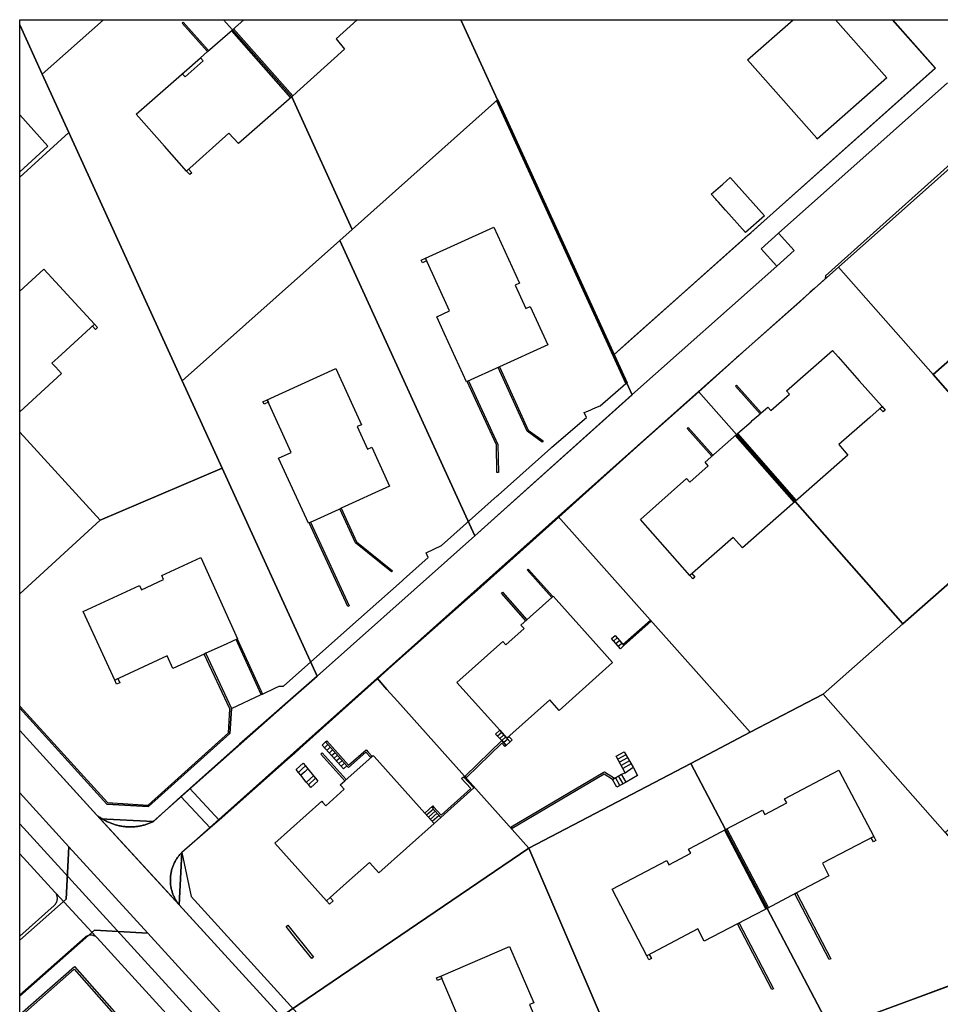
# Model space of a CAD drawing. Units: metres. Extents: x 2497700 to 2498400, y 1113400 to 1114150.
# Drawn here: x 2497700 to 2497799, y 1114045 to 1114150 of the extents above; entities that cross this region are included whole.
import ezdxf

# ---------------------------------------------------------------- set-up
doc = ezdxf.new("R2010")
doc.units = ezdxf.units.M
for name, color, linetype, lineweight in [('cad_l_objetdivers_ligne', 200, 'Continuous', 25), ('cad_s_batiment_horsol', 7, 'Continuous', 25), ('cad_s_batiment_sousol', 253, 'Continuous', 25), ('cad_s_domroutier_objets_niv0', 42, 'Continuous', 25), ('cad_s_objetdivers_poly', 200, 'Continuous', 25), ('cad_s_parcelle_mensu', 5, 'Continuous', 25)]:
    doc.layers.add(name, color=color, linetype=linetype, lineweight=lineweight)

# ---------------------------------------------------------------- blocks, each defined once
blk = doc.blocks.new('PLOgr22D_FeatureWriter_0_FMEBLOCK5')
at = {"layer": 'cad_s_domroutier_objets_niv0'}
blk.add_lwpolyline([(-66.54, 142.72), (-62.85, 146), (-62.78, 146.07), (-62.71, 146.15), (-62.66, 146.23), (-62.61, 146.32), (-62.57, 146.41), (-62.54, 146.5), (-62.52, 146.6), (-62.51, 146.7), (-62.51, 146.8), (-62.52, 146.9), (-62.54, 147), (-62.57, 147.09), (-62.61, 147.19), (-62.65, 147.28), (-58.4, 142.67), (-58.5, 142.71), (-58.59, 142.75), (-58.68, 142.78), (-58.78, 142.81), (-58.88, 142.82), (-58.98, 142.82), (-59.08, 142.81), (-59.18, 142.79), (-59.27, 142.76), (-59.37, 142.72), (-59.45, 142.67), (-59.54, 142.61), (-66.54, 136.44)], close=True, dxfattribs=at)
blk = doc.blocks.new('PLOgr22D_FeatureWriter_0_FMEBLOCK29')
at = {"layer": 'cad_l_objetdivers_ligne'}
for p, q in [((0.69, -0.04), (-0.07, -0.73)), ((0.15, -1), (0.91, -0.31))]:
    blk.add_line(p, q, dxfattribs=at)
for points in [[(-0.15, 1), (-0.5, 0.69), (-0.91, 0.31)], [(0.1, 0.69), (-0.24, 0.39), (-0.66, 0)]]:
    blk.add_lwpolyline(points, dxfattribs=at)
blk = doc.blocks.new('PLOgr22D_FeatureWriter_0_FMEBLOCK52')
at = {"layer": 'cad_l_objetdivers_ligne'}
for p, q in [((0.17, 1.64), (-0.69, 1.18)), ((0.35, 1.32), (-0.52, 0.85)), ((0.55, 0.99), (-0.34, 0.51)), ((0.74, 0.66), (-0.15, 0.18)), ((0.09, -0.28), (0.94, 0.31)), ((-0.46, -1.64), (-0.94, -0.8)), ((-0.13, -1.46), (-0.61, -0.61)), ((0.2, -1.28), (-0.28, -0.42))]:
    blk.add_line(p, q, dxfattribs=at)
blk = doc.blocks.new('PLOgr22D_FeatureWriter_0_FMEBLOCK68')
at = {"layer": 'cad_l_objetdivers_ligne'}
for p, q in [((-0.7, 1.16), (-1.07, 0.81)), ((-0.81, 0.53), (-0.45, 0.88)), ((-0.56, 0.25), (-0.2, 0.6)), ((-0.31, -0.03), (0.06, 0.31)), ((-0.05, -0.32), (0.31, 0.03)), ((0.2, -0.6), (0.56, -0.25)), ((0.46, -0.88), (0.82, -0.54)), ((0.71, -1.16), (1.07, -0.82))]:
    blk.add_line(p, q, dxfattribs=at)
blk = doc.blocks.new('PLOgr22D_FeatureWriter_0_FMEBLOCK99')
at = {"layer": 'cad_l_objetdivers_ligne'}
for p, q in [((-0.1, 0.54), (-0.54, 0.15)), ((0.11, 0.31), (-0.31, -0.08)), ((0.33, 0.07), (-0.09, -0.3)), ((0.54, -0.17), (0.12, -0.54))]:
    blk.add_line(p, q, dxfattribs=at)
blk = doc.blocks.new('PLOgr22D_FeatureWriter_0_FMEBLOCK100')
at = {"layer": 'cad_l_objetdivers_ligne'}
for p, q in [((-0.43, 0.1), (-0.04, 0.44)), ((-0.19, -0.17), (0.19, 0.17)), ((0.06, -0.44), (0.43, -0.11))]:
    blk.add_line(p, q, dxfattribs=at)
blk = doc.blocks.new('PLOgr22D_FeatureWriter_0_FMEBLOCK114')
at = {"layer": 'cad_l_objetdivers_ligne'}
for p, q in [((0.06, 0.66), (-0.67, 0.02)), ((0.27, 0.43), (-0.47, -0.21)), ((0.47, 0.21), (-0.27, -0.44)), ((0.67, -0.01), (-0.07, -0.66))]:
    blk.add_line(p, q, dxfattribs=at)

msp = doc.modelspace()

# ---------------------------------------------------------------- linework, layer by layer
at = {"layer": 'cad_l_objetdivers_ligne'}
for p, q in [((2497722.6591, 1114148.8133), (2497729.0016, 1114141.6519)), ((2497722.8837, 1114149.0121), (2497729.2264, 1114141.8506)), ((2497776.5952, 1114105.5026), (2497782.8835, 1114098.3514)), ((2497776.8203, 1114105.7007), (2497783.1086, 1114098.549)), ((2497775.4319, 1114063.2601), (2497779.8653, 1114054.8189)), ((2497775.697, 1114063.3988), (2497780.131, 1114054.9581))]:
    msp.add_line(p, q, dxfattribs=at)
at = {"layer": 'cad_s_batiment_horsol'}
for points in [[(2497736.1374, 1114150), (2497733.8643, 1114147.9535), (2497734.7518, 1114146.837), (2497729.6584, 1114142.2422), (2497729.1142, 1114141.7512), (2497722.7715, 1114148.9127), (2497723.9804, 1114150)], [(2497787.3214, 1114150), (2497792.8029, 1114143.7784), (2497785.3734, 1114137.2298), (2497785.3074, 1114137.3046), (2497777.8942, 1114145.6954), (2497782.7706, 1114150)], [(2497715.4983, 1114136.4708), (2497712.4689, 1114139.8856), (2497717.619, 1114144.398), (2497719.3483, 1114145.9132), (2497720.108, 1114146.5789), (2497722.7715, 1114148.9127), (2497729.1142, 1114141.7512), (2497723.4173, 1114136.7552), (2497722.392, 1114137.8714), (2497717.8693, 1114133.7982)], [(2497700, 1114139.8073), (2497703.0214, 1114136.4664), (2497700, 1114133.7162)], [(2497774.61, 1114130.6586), (2497774.4965, 1114130.7851), (2497774.0241, 1114131.3116), (2497775.2559, 1114132.4131), (2497776.0366, 1114133.1112), (2497776.07, 1114133.0738), (2497779.7045, 1114129.0106), (2497777.6946, 1114127.221), (2497775.5714, 1114129.5871), (2497775.5608, 1114129.5989), (2497775.5361, 1114129.6265), (2497774.7844, 1114130.4642)], [(2497745.4844, 1114116.3744), (2497744.642, 1114118.2174), (2497746.0058, 1114118.8402), (2497743.4343, 1114124.4709), (2497750.7554, 1114127.8118), (2497753.5001, 1114121.8009), (2497753.0462, 1114121.5927), (2497754.1801, 1114119.1096), (2497754.635, 1114119.3164), (2497756.5144, 1114115.2048), (2497751.3472, 1114112.8573), (2497747.8868, 1114111.2852), (2497747.8238, 1114111.2566)], [(2497700, 1114120.9368), (2497702.5845, 1114123.3063), (2497707.9986, 1114117.4139), (2497704.0745, 1114113.8097), (2497703.4549, 1114113.2407), (2497703.8272, 1114112.836), (2497704.4705, 1114112.1364), (2497700, 1114108.0305)], [(2497780.4009, 1114108.1682), (2497782.4038, 1114109.9187), (2497782.0738, 1114110.2956), (2497786.9974, 1114114.6007), (2497787.5887, 1114113.9306), (2497789.8591, 1114111.3582), (2497792.2973, 1114108.5955), (2497790.9819, 1114107.4396), (2497787.6627, 1114104.5231), (2497788.649, 1114103.4002), (2497782.9992, 1114098.4533), (2497776.7082, 1114105.6028), (2497776.8202, 1114105.7008), (2497778.2796, 1114106.9769), (2497778.4155, 1114107.0957), (2497779.2556, 1114107.8302), (2497779.3646, 1114107.9256), (2497780.0719, 1114108.5441)], [(2497729.07, 1114103.7002), (2497726.5403, 1114109.2378), (2497726.4974, 1114109.3318), (2497733.8316, 1114112.6795), (2497736.5794, 1114106.6559), (2497736.1245, 1114106.449), (2497737.2201, 1114104.0457), (2497737.6751, 1114104.2535), (2497739.5854, 1114100.0681), (2497734.4181, 1114097.7204), (2497734.1481, 1114097.5978), (2497731.4067, 1114096.3523), (2497731.1508, 1114096.236), (2497730.9948, 1114096.1651), (2497730.8951, 1114096.1198), (2497727.7148, 1114103.0815)], [(2497771.7196, 1114100.5156), (2497773.7035, 1114102.2722), (2497773.3714, 1114102.6473), (2497776.7082, 1114105.6028), (2497782.9992, 1114098.4533), (2497777.3505, 1114093.4762), (2497776.3643, 1114094.6002), (2497771.7288, 1114090.5291), (2497766.4488, 1114096.5146), (2497771.3885, 1114100.8895)], [(2497712.8189, 1114089.4371), (2497713.0229, 1114088.9912), (2497715.4042, 1114090.0848), (2497715.1987, 1114090.5308), (2497719.4043, 1114092.462), (2497722.5041, 1114085.5781), (2497723.3268, 1114083.7511), (2497722.0881, 1114083.1821), (2497719.9374, 1114082.1942), (2497719.7577, 1114082.1117), (2497716.4066, 1114080.5724), (2497715.7871, 1114081.9385), (2497710.171, 1114079.3384), (2497706.8037, 1114086.6744)], [(2497751.6976, 1114083.4672), (2497752.0308, 1114083.0942), (2497753.9837, 1114084.8407), (2497753.6507, 1114085.2128), (2497756.9451, 1114088.1593), (2497757.0566, 1114088.259), (2497757.1093, 1114088.3062), (2497757.4095, 1114087.9701), (2497762.5823, 1114082.18), (2497763.4605, 1114081.1969), (2497757.7379, 1114076.0838), (2497756.7377, 1114077.2026), (2497752.149, 1114073.1037), (2497751.3852, 1114073.9582), (2497746.8001, 1114079.0879)], [(2497733.233, 1114056.069), (2497732.8237, 1114055.7038), (2497727.316, 1114061.895), (2497732.3302, 1114066.3605), (2497732.4239, 1114066.2555), (2497732.7569, 1114065.8825), (2497734.7267, 1114067.6404), (2497734.3937, 1114068.0133), (2497734.3017, 1114068.1163), (2497734.7947, 1114068.5554), (2497737.7127, 1114071.1541), (2497737.7503, 1114071.1876), (2497737.844, 1114071.271), (2497737.9535, 1114071.1483), (2497743.3503, 1114065.1012), (2497744.346, 1114063.97), (2497738.423, 1114058.697), (2497737.4288, 1114059.8116), (2497734.983, 1114057.63)], [(2497780.0034, 1114054.8904), (2497775.5629, 1114063.3288), (2497779.5226, 1114065.4064), (2497779.7536, 1114064.9636), (2497782.0933, 1114066.1866), (2497781.8613, 1114066.6293), (2497787.6917, 1114069.6782), (2497791.4089, 1114062.5916), (2497785.9336, 1114059.7257), (2497786.6126, 1114058.4), (2497783.1509, 1114056.5618)], [(2497767.1226, 1114049.8335), (2497763.4068, 1114056.9515), (2497769.2497, 1114060.0198), (2497769.4826, 1114059.577), (2497770.1452, 1114059.9252), (2497771.8195, 1114060.8049), (2497771.5864, 1114061.2479), (2497772.3919, 1114061.6694), (2497775.5629, 1114063.3288), (2497780.0034, 1114054.8904), (2497779.8653, 1114054.8188), (2497778.6211, 1114054.1736), (2497776.8298, 1114053.2448), (2497773.2739, 1114051.4008), (2497772.5849, 1114052.7213)], [(2497749.1561, 1114034.3533), (2497747.608, 1114037.9554), (2497746.1349, 1114041.3828), (2497747.5058, 1114041.9897), (2497745.073, 1114047.6492), (2497752.4369, 1114050.8192), (2497755.03, 1114044.7987), (2497754.57, 1114044.6009), (2497755.6183, 1114042.1671), (2497756.0783, 1114042.3649), (2497757.906, 1114038.1222), (2497757.4174, 1114037.9117)], [(2497700, 1114043.5296), (2497705.8498, 1114048.6936), (2497730.5739, 1114020.6451), (2497730.4055, 1114020.4966), (2497715.5434, 1114007.3879), (2497716.7867, 1114005.9789), (2497718.5481, 1114007.5326), (2497718.6979, 1114007.6646), (2497722.7919, 1114003.0259), (2497712.8196, 1113994.2463), (2497708.7247, 1113998.8881), (2497708.8744, 1113999.0201), (2497710.6381, 1114000.5751), (2497709.4008, 1114001.9771), (2497707.6373, 1114000.4224), (2497700, 1113993.6897)]]:
    msp.add_lwpolyline(points, close=True, dxfattribs=at)
at = {"layer": 'cad_s_batiment_sousol'}
msp.add_lwpolyline([(2497700, 1114043.264), (2497705.8167, 1114048.3987), (2497730.4054, 1114020.4968), (2497731.0941, 1114019.7151), (2497717.994, 1114008.1608), (2497718.5482, 1114007.5325), (2497722.5097, 1114003.0438), (2497712.8375, 1113994.5283), (2497708.8744, 1113999.0201), (2497707.6374, 1114000.4223), (2497707.5056, 1114000.572), (2497700, 1113993.9554)], close=True, dxfattribs=at)
at = {"layer": 'cad_s_domroutier_objets_niv0'}
for points in [[(2497799.3147, 1114143.2514), (2497781.214, 1114127.1502), (2497779.3727, 1114125.4734), (2497781.0358, 1114123.6202), (2497765.5284, 1114109.8627), (2497748.7179, 1114094.776), (2497745.7982, 1114092.1565), (2497731.829, 1114079.7591), (2497723.5357, 1114072.4721), (2497718.2111, 1114067.7209), (2497717.2559, 1114066.8688), (2497714.2781, 1114064.1718), (2497714.1651, 1114064.1196), (2497714.0739, 1114064.0794), (2497713.9814, 1114064.041), (2497713.8885, 1114064.0038), (2497713.7949, 1114063.9686), (2497713.7006, 1114063.9349), (2497713.6061, 1114063.9027), (2497713.5111, 1114063.8724), (2497713.415, 1114063.8438), (2497713.3188, 1114063.8169), (2497713.2219, 1114063.7917), (2497713.1248, 1114063.7682), (2497713.0273, 1114063.7463), (2497712.9293, 1114063.7264), (2497712.831, 1114063.708), (2497712.7323, 1114063.6915), (2497712.6332, 1114063.6766), (2497712.5343, 1114063.6634), (2497712.4349, 1114063.652), (2497712.3352, 1114063.6425), (2497712.2356, 1114063.6346), (2497712.1359, 1114063.6286), (2497712.0362, 1114063.6243), (2497711.9358, 1114063.6215), (2497711.8362, 1114063.6206), (2497711.7358, 1114063.6218), (2497711.6359, 1114063.6244), (2497711.536, 1114063.6288), (2497711.4362, 1114063.6352), (2497711.3365, 1114063.6431), (2497711.2371, 1114063.6529), (2497711.1374, 1114063.6643), (2497711.0384, 1114063.6777), (2497710.9397, 1114063.6926), (2497710.8408, 1114063.7094), (2497710.7426, 1114063.7278), (2497710.6446, 1114063.7481), (2497710.547, 1114063.77), (2497710.4499, 1114063.7937), (2497710.3532, 1114063.819), (2497710.2568, 1114063.8461), (2497710.1611, 1114063.8748), (2497710.0661, 1114063.9053), (2497709.9709, 1114063.9374), (2497709.8771, 1114063.9713), (2497709.7834, 1114064.0067), (2497709.6905, 1114064.0437), (2497709.5983, 1114064.0822), (2497709.5068, 1114064.1227), (2497709.416, 1114064.1646), (2497709.3258, 1114064.2082), (2497709.2366, 1114064.2534), (2497709.1481, 1114064.3), (2497709.0606, 1114064.3482), (2497708.9736, 1114064.398), (2497708.8877, 1114064.4492), (2497708.8028, 1114064.5021), (2497708.7188, 1114064.5563), (2497708.6357, 1114064.6122), (2497708.5537, 1114064.6693), (2497708.4727, 1114064.728), (2497708.3811, 1114064.7772), (2497708.3082, 1114064.8444), (2497708.236, 1114064.9124), (2497700, 1114073.9189), (2497700, 1114076.3182), (2497709.3228, 1114066.0544), (2497713.7957, 1114065.7855), (2497722.5091, 1114073.6157), (2497722.6805, 1114076.3039), (2497725.8616, 1114077.7772), (2497725.9985, 1114077.8403), (2497727.3886, 1114078.4928), (2497727.7576, 1114078.666), (2497728.2408, 1114078.6679), (2497735.3373, 1114084.9765), (2497738.458, 1114087.7562), (2497740.926, 1114089.9546), (2497741.0397, 1114090.0561), (2497741.0685, 1114090.0818), (2497743.7166, 1114092.4435), (2497743.4912, 1114092.9456), (2497745.1641, 1114093.7348), (2497751.1182, 1114099.0453), (2497751.2072, 1114099.1247), (2497756.8678, 1114104.1546), (2497756.9743, 1114104.2467), (2497760.6572, 1114107.4313), (2497760.4317, 1114107.9547), (2497760.7929, 1114108.1132), (2497761.6576, 1114108.4921), (2497762.1169, 1114108.6934), (2497764.8795, 1114111.0821), (2497765.0255, 1114111.1492), (2497763.6389, 1114114.1822), (2497765.465, 1114115.8105), (2497771.2336, 1114120.9543), (2497777.9468, 1114126.9403), (2497778.2419, 1114127.2034), (2497779.9546, 1114128.7311), (2497782.6869, 1114131.1676), (2497797.9834, 1114144.8072), (2497793.3995, 1114150), (2497802.7763, 1114150)], [(2497803.7045, 1114138.2065), (2497786.2536, 1114122.5935), (2497786.2035, 1114122.2675), (2497785.0582, 1114121.2266), (2497784.6158, 1114120.8245), (2497783.4908, 1114119.8021), (2497777.7709, 1114114.7439), (2497777.0068, 1114114.0682), (2497776.7072, 1114113.8034), (2497772.674, 1114110.1921), (2497768.5828, 1114106.5289), (2497768.2849, 1114106.2617), (2497766.3878, 1114104.5592), (2497757.7031, 1114096.7734), (2497748.996, 1114088.9674), (2497747.9106, 1114088.0063), (2497739.8025, 1114080.8267), (2497738.284, 1114079.4798), (2497730.3745, 1114072.3587), (2497729.433, 1114071.5154), (2497728.6623, 1114070.8322), (2497721.3508, 1114064.3508), (2497718.2111, 1114067.7209), (2497723.5357, 1114072.4721), (2497731.829, 1114079.7591), (2497745.7982, 1114092.1565), (2497748.7179, 1114094.776), (2497765.5284, 1114109.8627), (2497781.0358, 1114123.6202), (2497782.8908, 1114125.3095), (2497781.214, 1114127.1502), (2497799.3147, 1114143.2514)], [(2497792.4267, 1114044.0252), (2497810.0219, 1114050.5727), (2497825.6004, 1114056.2924), (2497835.1043, 1114059.7726), (2497841.7389, 1114062.202), (2497842.0718, 1114062.3239), (2497867.7168, 1114071.7191), (2497872.8544, 1114073.5977), (2497873.3921, 1114073.8043), (2497875.7497, 1114074.6843), (2497877.9258, 1114075.4915), (2497879.8755, 1114076.2116), (2497896.9639, 1114082.5313), (2497906.9894, 1114086.2303), (2497908.6135, 1114086.7761), (2497911.8796, 1114087.8737), (2497912.1065, 1114087.9047), (2497914.7673, 1114088.2697), (2497919.512, 1114087.9415), (2497928.8026, 1114087.4693)], [(2497746.7474, 1114016.0053), (2497713.7111, 1114052.2632), (2497705.269, 1114061.4939), (2497700, 1114067.2555), (2497700, 1114073.9189), (2497708.236, 1114064.9124), (2497708.3082, 1114064.8444), (2497708.3811, 1114064.7772), (2497716.8528, 1114055.5365), (2497716.9143, 1114055.4583), (2497716.9778, 1114055.3815), (2497717.0487, 1114055.2979), (2497727.9935, 1114043.3139)], [(2497733.4896, 1114024.1462), (2497708.2803, 1114051.7434), (2497708.21, 1114051.8142), (2497708.1367, 1114051.8801), (2497703.8922, 1114056.4938), (2497703.8303, 1114056.5717), (2497703.7781, 1114056.632), (2497700, 1114060.7443), (2497700, 1114063.9466), (2497703.7228, 1114059.8757), (2497742.3263, 1114017.5752)], [(2497727.9935, 1114043.3139), (2497717.0487, 1114055.2979), (2497716.9778, 1114055.3815), (2497716.9143, 1114055.4583), (2497716.8528, 1114055.5365), (2497716.8083, 1114055.6298), (2497716.7545, 1114055.7141), (2497716.7029, 1114055.7995), (2497716.6533, 1114055.8864), (2497716.6057, 1114055.9744), (2497716.5603, 1114056.0636), (2497716.517, 1114056.1537), (2497716.4757, 1114056.2447), (2497716.4368, 1114056.3369), (2497716.4, 1114056.4298), (2497716.3655, 1114056.5236), (2497716.3332, 1114056.6183), (2497716.3034, 1114056.7138), (2497716.2756, 1114056.8097), (2497716.2503, 1114056.9065), (2497716.2272, 1114057.0039), (2497716.2063, 1114057.1017), (2497716.1879, 1114057.1999), (2497716.1717, 1114057.2985), (2497716.1582, 1114057.3975), (2497716.1468, 1114057.4969), (2497716.1377, 1114057.5966), (2497716.1312, 1114057.6962), (2497716.127, 1114057.7961), (2497716.1251, 1114057.8962), (2497716.1258, 1114057.996), (2497716.1289, 1114058.0961), (2497716.1341, 1114058.196), (2497716.1418, 1114058.2956), (2497716.1518, 1114058.3951), (2497716.1644, 1114058.4943), (2497716.1793, 1114058.5931), (2497716.1965, 1114058.6916), (2497716.2161, 1114058.7896), (2497716.238, 1114058.8872), (2497716.2621, 1114058.9843), (2497716.2884, 1114059.0807), (2497716.3173, 1114059.1762), (2497716.3485, 1114059.2712), (2497716.3818, 1114059.3655), (2497716.4171, 1114059.4591), (2497716.4553, 1114059.5516), (2497716.4951, 1114059.6432), (2497716.5376, 1114059.7338), (2497716.5818, 1114059.8234), (2497716.6283, 1114059.9121), (2497716.6767, 1114059.9994), (2497716.7275, 1114060.0856), (2497716.7799, 1114060.1705), (2497716.8348, 1114060.2543), (2497716.8916, 1114060.3367), (2497716.9501, 1114060.4177), (2497717.0109, 1114060.4972), (2497717.0733, 1114060.5754), (2497717.1374, 1114060.652), (2497717.2035, 1114060.7269), (2497717.2713, 1114060.8005), (2497717.3409, 1114060.8722), (2497718.3475, 1114056.1769), (2497737.5257, 1114035.0874)]]:
    msp.add_lwpolyline(points, dxfattribs=at)
for points in [[(2497781.214, 1114127.1502), (2497782.8908, 1114125.3095), (2497781.0358, 1114123.6202), (2497779.3727, 1114125.4734)], [(2497700, 1114067.2555), (2497705.269, 1114061.4939), (2497713.7111, 1114052.2632), (2497746.7474, 1114016.0053), (2497745.0007, 1114014.4733), (2497743.9618, 1114015.6572), (2497743.8408, 1114015.8172), (2497743.6576, 1114016.0593), (2497743.3417, 1114016.4532), (2497743.0136, 1114016.8373), (2497742.6754, 1114017.2112), (2497742.3263, 1114017.5752), (2497703.7228, 1114059.8757), (2497700, 1114063.9466)], [(2497710.2568, 1114063.8461), (2497710.3532, 1114063.819), (2497710.4499, 1114063.7937), (2497710.547, 1114063.77), (2497710.6446, 1114063.7481), (2497710.7426, 1114063.7278), (2497710.8408, 1114063.7094), (2497710.9397, 1114063.6926), (2497711.0384, 1114063.6777), (2497711.1374, 1114063.6643), (2497711.2371, 1114063.6529), (2497711.3365, 1114063.6431), (2497711.4362, 1114063.6352), (2497711.536, 1114063.6288), (2497711.6359, 1114063.6244), (2497711.7358, 1114063.6218), (2497711.8362, 1114063.6206), (2497711.9358, 1114063.6215), (2497712.0362, 1114063.6243), (2497712.1359, 1114063.6286), (2497712.2356, 1114063.6346), (2497712.3352, 1114063.6425), (2497712.4349, 1114063.652), (2497712.5343, 1114063.6634), (2497712.6332, 1114063.6766), (2497712.7323, 1114063.6915), (2497712.831, 1114063.708), (2497712.9293, 1114063.7264), (2497713.0273, 1114063.7463), (2497713.1248, 1114063.7682), (2497713.2219, 1114063.7917), (2497713.3188, 1114063.8169), (2497713.415, 1114063.8438), (2497713.5111, 1114063.8724), (2497713.6061, 1114063.9027), (2497713.7006, 1114063.9349), (2497713.7949, 1114063.9686), (2497713.8885, 1114064.0038), (2497713.9814, 1114064.041), (2497714.0739, 1114064.0794), (2497714.1651, 1114064.1196), (2497714.2781, 1114064.1718), (2497717.2559, 1114066.8688), (2497720.3928, 1114063.5017), (2497717.3409, 1114060.8722), (2497717.2713, 1114060.8005), (2497717.2035, 1114060.7269), (2497717.1374, 1114060.652), (2497717.0733, 1114060.5754), (2497717.0109, 1114060.4972), (2497716.9501, 1114060.4177), (2497716.8916, 1114060.3367), (2497716.8348, 1114060.2543), (2497716.7799, 1114060.1705), (2497716.7275, 1114060.0856), (2497716.6767, 1114059.9994), (2497716.6283, 1114059.9121), (2497716.5818, 1114059.8234), (2497716.5376, 1114059.7338), (2497716.4951, 1114059.6432), (2497716.4553, 1114059.5516), (2497716.4171, 1114059.4591), (2497716.3818, 1114059.3655), (2497716.3485, 1114059.2712), (2497716.3173, 1114059.1762), (2497716.2884, 1114059.0807), (2497716.2621, 1114058.9843), (2497716.238, 1114058.8872), (2497716.2161, 1114058.7896), (2497716.1965, 1114058.6916), (2497716.1793, 1114058.5931), (2497716.1644, 1114058.4943), (2497716.1518, 1114058.3951), (2497716.1418, 1114058.2956), (2497716.1341, 1114058.196), (2497716.1289, 1114058.0961), (2497716.1258, 1114057.996), (2497716.1251, 1114057.8962), (2497716.127, 1114057.7961), (2497716.1312, 1114057.6962), (2497716.1377, 1114057.5966), (2497716.1468, 1114057.4969), (2497716.1582, 1114057.3975), (2497716.1717, 1114057.2985), (2497716.1879, 1114057.1999), (2497716.2063, 1114057.1017), (2497716.2272, 1114057.0039), (2497716.2503, 1114056.9065), (2497716.2756, 1114056.8097), (2497716.3034, 1114056.7138), (2497716.3332, 1114056.6183), (2497716.3655, 1114056.5236), (2497716.4, 1114056.4298), (2497716.4368, 1114056.3369), (2497716.4757, 1114056.2447), (2497716.517, 1114056.1537), (2497716.5603, 1114056.0636), (2497716.6057, 1114055.9744), (2497716.6533, 1114055.8864), (2497716.7029, 1114055.7995), (2497716.7545, 1114055.7141), (2497716.8083, 1114055.6298), (2497716.8528, 1114055.5365), (2497708.3811, 1114064.7772), (2497708.4727, 1114064.728), (2497708.5537, 1114064.6693), (2497708.6357, 1114064.6122), (2497708.7188, 1114064.5563), (2497708.8028, 1114064.5021), (2497708.8877, 1114064.4492), (2497708.9736, 1114064.398), (2497709.0606, 1114064.3482), (2497709.1481, 1114064.3), (2497709.2366, 1114064.2534), (2497709.3258, 1114064.2082), (2497709.416, 1114064.1646), (2497709.5068, 1114064.1227), (2497709.5983, 1114064.0822), (2497709.6905, 1114064.0437), (2497709.7834, 1114064.0067), (2497709.8771, 1114063.9713), (2497709.9709, 1114063.9374), (2497710.0661, 1114063.9053), (2497710.1611, 1114063.8748)], [(2497720.3928, 1114063.5017), (2497717.2559, 1114066.8688), (2497718.2111, 1114067.7209), (2497721.3508, 1114064.3508)]]:
    msp.add_lwpolyline(points, close=True, dxfattribs=at)
at = {"layer": 'cad_s_objetdivers_poly'}
for points in [[(2497720.1079, 1114146.579), (2497720.0616, 1114146.6312), (2497717.3975, 1114149.6298), (2497717.5095, 1114149.7287), (2497720.1736, 1114146.731), (2497720.2208, 1114146.6777)], [(2497719.3483, 1114145.9132), (2497719.6386, 1114145.5861), (2497717.7109, 1114143.8736), (2497717.4082, 1114144.2133), (2497717.619, 1114144.398)], [(2497765.0255, 1114111.1492), (2497764.8795, 1114111.0821), (2497751.0372, 1114141.3546), (2497751.1832, 1114141.4217)], [(2497718.0842, 1114133.9924), (2497718.4115, 1114133.6232), (2497718.1944, 1114133.4312), (2497717.8693, 1114133.7982)], [(2497743.5582, 1114124.1978), (2497743.1033, 1114123.9899), (2497742.9793, 1114124.2628), (2497743.4343, 1114124.4709)], [(2497707.9986, 1114117.4139), (2497708.3368, 1114117.0447), (2497708.1228, 1114116.8487), (2497707.7846, 1114117.2169)], [(2497751.3472, 1114112.8571), (2497754.4342, 1114106.0702), (2497756.0297, 1114104.9248), (2497755.9367, 1114104.7949), (2497754.3062, 1114105.9652), (2497751.2012, 1114112.791)], [(2497748.0329, 1114111.3515), (2497751.1861, 1114104.5458), (2497751.2366, 1114101.5356), (2497751.0767, 1114101.5327), (2497751.0271, 1114104.5089), (2497747.8869, 1114111.2848)], [(2497779.2521, 1114107.8271), (2497776.6147, 1114110.792), (2497776.7276, 1114110.8918), (2497779.3646, 1114107.9256)], [(2497726.6174, 1114109.0677), (2497726.1623, 1114108.86), (2497726.0421, 1114109.124), (2497726.4974, 1114109.3318)], [(2497792.2973, 1114108.5955), (2497792.6285, 1114108.2216), (2497792.4093, 1114108.0274), (2497792.0794, 1114108.4034)], [(2497774.0899, 1114103.2837), (2497771.438, 1114106.2526), (2497771.5488, 1114106.3518), (2497774.2023, 1114103.3831)], [(2497734.2722, 1114097.654), (2497734.4182, 1114097.7201), (2497736.0664, 1114094.1096), (2497739.8874, 1114091.0328), (2497739.7876, 1114090.9078), (2497735.9361, 1114094.0086)], [(2497731.14, 1114096.2306), (2497735.2578, 1114087.2786), (2497735.1127, 1114087.2115), (2497730.995, 1114096.1647)], [(2497756.9453, 1114088.1591), (2497754.3259, 1114091.1159), (2497754.4388, 1114091.2158), (2497757.0564, 1114088.2592)], [(2497771.9457, 1114090.72), (2497772.2769, 1114090.347), (2497772.0599, 1114090.1552), (2497771.7288, 1114090.5291)], [(2497754.1724, 1114085.6797), (2497751.5592, 1114088.6464), (2497751.6712, 1114088.7453), (2497754.2834, 1114085.7795)], [(2497764.655, 1114083.031), (2497764.5586, 1114083.1433), (2497767.5094, 1114085.7585), (2497767.6089, 1114085.6462), (2497767.55, 1114085.594)], [(2497723.2898, 1114083.7341), (2497725.9985, 1114077.8403), (2497725.8616, 1114077.7772), (2497723.1538, 1114083.671)], [(2497764.655, 1114083.031), (2497764.3, 1114082.691), (2497763.336, 1114083.763), (2497763.725, 1114084.114)], [(2497700, 1114076.4463), (2497700.0621, 1114076.5024), (2497709.4019, 1114066.2204), (2497713.7346, 1114065.9594), (2497722.3439, 1114073.6959), (2497722.5084, 1114076.2708), (2497719.7577, 1114082.1117), (2497719.9116, 1114082.1826), (2497722.6805, 1114076.3039), (2497722.5091, 1114073.6157), (2497713.7957, 1114065.7855), (2497709.3228, 1114066.0544), (2497700, 1114076.3182)], [(2497710.171, 1114079.3384), (2497710.5171, 1114079.4986), (2497710.7111, 1114079.0323), (2497710.376, 1114078.8934)], [(2497752.4819, 1114072.7306), (2497752.072, 1114072.34), (2497751.623, 1114072.856), (2497750.933, 1114073.554), (2497751.3852, 1114073.9582), (2497752.149, 1114073.1037)], [(2497752.3649, 1114073.2967), (2497752.698, 1114072.9237), (2497752.4819, 1114072.7306), (2497752.149, 1114073.1037)], [(2497735.0327, 1114070.1467), (2497734.6686, 1114069.818), (2497733.405, 1114071.218), (2497732.367, 1114072.368), (2497732.7331, 1114072.7176)], [(2497732.869, 1114072.839), (2497735.207, 1114070.222), (2497737.074, 1114071.871), (2497737.309, 1114071.617), (2497737.7127, 1114071.1541), (2497737.5738, 1114071.0304), (2497737.0448, 1114071.6225), (2497735.1927, 1114069.9678), (2497735.0327, 1114070.1467), (2497732.7331, 1114072.7176)], [(2497747.686, 1114069.045), (2497751.623, 1114072.856), (2497752.072, 1114072.34), (2497751.9362, 1114072.2218), (2497751.6113, 1114072.5953), (2497747.8112, 1114068.9157)], [(2497734.7947, 1114068.5554), (2497732.2403, 1114071.4198), (2497732.3893, 1114071.5528), (2497734.9438, 1114068.6882)], [(2497764.911, 1114068.415), (2497763.9, 1114067.859), (2497763.4341, 1114068.7063), (2497764.427, 1114069.269), (2497764.798, 1114069.416), (2497763.839, 1114071.191), (2497764.683, 1114071.669), (2497765.647, 1114069.999), (2497766.136, 1114069.11)], [(2497731.9072, 1114068.5225), (2497731.1453, 1114067.8355), (2497730.9, 1114068.1387), (2497730.6798, 1114068.4108), (2497730.0885, 1114069.1415), (2497729.8406, 1114069.4478), (2497729.5871, 1114069.7612), (2497729.986, 1114070.121), (2497730.3518, 1114070.4508), (2497730.6041, 1114070.1379), (2497730.8524, 1114069.8302), (2497731.4426, 1114069.0985), (2497731.6624, 1114068.8261)], [(2497744.173, 1114065.6408), (2497744.307, 1114065.762), (2497745.1, 1114064.885), (2497748.276, 1114067.718), (2497747.273, 1114068.785), (2497747.4949, 1114068.9936), (2497748.6264, 1114067.7895), (2497745.0864, 1114064.6318)], [(2497762.572, 1114069.267), (2497752.702, 1114063.435), (2497752.5901, 1114063.6244), (2497762.4552, 1114069.4535), (2497762.5776, 1114069.5258), (2497763.6497, 1114068.8285), (2497763.4341, 1114068.7063)], [(2497744.2154, 1114065.8633), (2497744.307, 1114065.762), (2497744.173, 1114065.6408), (2497745.0864, 1114064.6318), (2497744.346, 1114063.97), (2497743.3503, 1114065.1012)], [(2497791.4089, 1114062.5916), (2497791.6421, 1114062.1496), (2497791.3851, 1114062.0148), (2497791.152, 1114062.4566)], [(2497783.151, 1114056.5617), (2497783.1549, 1114056.5542), (2497786.8333, 1114049.5116), (2497786.6464, 1114049.4136), (2497782.9701, 1114056.4553), (2497782.9659, 1114056.4634)], [(2497732.8237, 1114055.7038), (2497733.233, 1114056.069), (2497733.551, 1114055.692), (2497733.15, 1114055.337)], [(2497777.0165, 1114053.3417), (2497777.0207, 1114053.3336), (2497780.7, 1114046.2989), (2497780.514, 1114046.202), (2497776.8337, 1114053.2374), (2497776.83, 1114053.2448)], [(2497731.45, 1114049.683), (2497731.256, 1114049.533), (2497729.563, 1114051.644), (2497728.5111, 1114052.9556), (2497728.6945, 1114053.1187)], [(2497767.3784, 1114049.9686), (2497767.6115, 1114049.5246), (2497767.3545, 1114049.3908), (2497767.1226, 1114049.8335)], [(2497745.1871, 1114047.3821), (2497744.728, 1114047.1853), (2497744.614, 1114047.4521), (2497745.073, 1114047.6492)]]:
    msp.add_lwpolyline(points, close=True, dxfattribs=at)
at = {"layer": 'cad_s_parcelle_mensu'}
for points in [[(2497708.9586, 1114150), (2497702.4095, 1114144.1668), (2497700, 1114149.4445), (2497700, 1114150)], [(2497700, 1114149.4445), (2497702.4095, 1114144.1668), (2497705.2516, 1114137.946), (2497700, 1114133.1331)], [(2497721.8103, 1114150), (2497722.7715, 1114148.9127), (2497729.1142, 1114141.7512), (2497735.5783, 1114127.5494), (2497734.2585, 1114126.3697), (2497717.3996, 1114111.3428), (2497705.2516, 1114137.946), (2497702.4095, 1114144.1668), (2497708.9586, 1114150)], [(2497817.4024, 1114150), (2497809.2349, 1114142.7257), (2497787.6365, 1114123.5195), (2497772.6476, 1114110.2222), (2497757.6484, 1114096.8349), (2497738.2498, 1114079.5183), (2497717.3409, 1114060.8722), (2497717.0615, 1114055.283), (2497708.6191, 1114064.4935), (2497714.2999, 1114064.1822), (2497731.829, 1114079.7591), (2497745.7982, 1114092.1565), (2497748.7179, 1114094.776), (2497765.5468, 1114109.8629), (2497763.5956, 1114114.1436), (2497798.0334, 1114144.8172), (2497793.4593, 1114150)], [(2497747.2219, 1114150), (2497751.1373, 1114141.4266), (2497735.5783, 1114127.5494), (2497729.1142, 1114141.7512), (2497722.7715, 1114148.9127), (2497721.8103, 1114150)], [(2497793.4593, 1114150), (2497798.0334, 1114144.8172), (2497763.5956, 1114114.1436), (2497751.1373, 1114141.4266), (2497747.2219, 1114150)], [(2497819.455, 1114131.1287), (2497797.7678, 1114112.021), (2497787.6365, 1114123.5195), (2497809.2349, 1114142.7257)], [(2497765.5468, 1114109.8629), (2497748.7179, 1114094.776), (2497734.2585, 1114126.3697), (2497735.5783, 1114127.5494), (2497751.1373, 1114141.4266), (2497763.5956, 1114114.1436)], [(2497700, 1114133.1331), (2497705.2516, 1114137.946), (2497717.3996, 1114111.3428), (2497721.6723, 1114102.0217), (2497708.6218, 1114096.4542), (2497700, 1114105.8565)], [(2497828.7151, 1114120.631), (2497807.0282, 1114101.5133), (2497797.7678, 1114112.021), (2497819.455, 1114131.1287)], [(2497745.7982, 1114092.1565), (2497731.829, 1114079.7591), (2497721.6723, 1114102.0217), (2497717.3996, 1114111.3428), (2497734.2585, 1114126.3697), (2497748.7179, 1114094.776)], [(2497794.5202, 1114085.3458), (2497782.9992, 1114098.4533), (2497776.7082, 1114105.6028), (2497772.6476, 1114110.2222), (2497787.6365, 1114123.5195), (2497797.7678, 1114112.021), (2497807.0282, 1114101.5133), (2497809.5982, 1114098.594)], [(2497785.9813, 1114077.8267), (2497778.2021, 1114073.7469), (2497757.6484, 1114096.8349), (2497772.6476, 1114110.2222), (2497776.7082, 1114105.6028), (2497782.9992, 1114098.4533), (2497794.5202, 1114085.3458)], [(2497700, 1114105.8565), (2497708.6218, 1114096.4542), (2497700, 1114088.5492)], [(2497700, 1114088.5492), (2497708.6218, 1114096.4542), (2497721.6723, 1114102.0217), (2497731.829, 1114079.7591), (2497714.2999, 1114064.1822), (2497708.6191, 1114064.4935), (2497700, 1114073.9189)], [(2497808.7702, 1114071.5988), (2497799.0416, 1114063.0099), (2497785.9813, 1114077.8267), (2497794.5202, 1114085.3458), (2497809.5982, 1114098.594), (2497816.2983, 1114091.0257), (2497822.6584, 1114083.8472), (2497819.8688, 1114081.3877), (2497815.9093, 1114077.898)], [(2497771.8426, 1114070.4174), (2497754.5027, 1114061.3299), (2497740.4401, 1114077.0685), (2497739.2997, 1114078.3385), (2497738.2498, 1114079.5183), (2497757.6484, 1114096.8349), (2497778.2021, 1114073.7469)], [(2497727.9935, 1114043.3139), (2497717.0615, 1114055.283), (2497717.3409, 1114060.8722), (2497738.2498, 1114079.5183), (2497739.2997, 1114078.3385), (2497740.4401, 1114077.0685), (2497754.5027, 1114061.3299)], [(2497810.0918, 1114050.5126), (2497786.8038, 1114041.9329), (2497780.0034, 1114054.8904), (2497775.5629, 1114063.3288), (2497771.8426, 1114070.4174), (2497778.2021, 1114073.7469), (2497785.9813, 1114077.8267), (2497799.0416, 1114063.0099)], [(2497700, 1114073.9189), (2497708.6191, 1114064.4935), (2497717.0615, 1114055.283), (2497727.9935, 1114043.3139), (2497740.9563, 1114029.1448), (2497749.1069, 1114028.0342), (2497750.5175, 1114024.3045), (2497749.338, 1114020.055), (2497746.7474, 1114016.0053), (2497713.7111, 1114052.2632), (2497705.269, 1114061.4939), (2497700, 1114067.2575)], [(2497786.8038, 1114041.9329), (2497766.0859, 1114034.2935), (2497754.5027, 1114061.3299), (2497771.8426, 1114070.4174), (2497775.5629, 1114063.3288), (2497780.0034, 1114054.8904)], [(2497700, 1114067.2575), (2497705.269, 1114061.4939), (2497704.9694, 1114055.8937), (2497700, 1114051.5145)], [(2497700, 1114051.5145), (2497704.9694, 1114055.8937), (2497705.269, 1114061.4939), (2497713.7111, 1114052.2632), (2497708.0002, 1114052.5735), (2497700, 1114045.5136)], [(2497766.0859, 1114034.2935), (2497749.1069, 1114028.0342), (2497740.9563, 1114029.1448), (2497727.9935, 1114043.3139), (2497754.5027, 1114061.3299)], [(2497700, 1114045.5136), (2497708.0002, 1114052.5735), (2497713.7111, 1114052.2632), (2497746.7474, 1114016.0053), (2497730.1933, 1114001.486), (2497703.0671, 1113977.6973), (2497715.7194, 1113957.4081), (2497737.7833, 1113922.0268), (2497753.656, 1113896.5636), (2497834.4355, 1113766.8948), (2497814.7963, 1113754.5885), (2497792.5198, 1113785.2117), (2497728.0701, 1113873.6616), (2497700, 1113912.1825)]]:
    msp.add_lwpolyline(points, close=True, dxfattribs=at)
msp.add_lwpolyline([(2497786.8038, 1114041.9329), (2497810.0918, 1114050.5126), (2497835.0995, 1114059.7524), (2497841.7389, 1114062.202), (2497870.8362, 1114072.8618), (2497877.9358, 1114075.4915), (2497879.8755, 1114076.2116), (2497878.1454, 1114078.1811), (2497900.5734, 1114086.4707), (2497902.3134, 1114084.5012), (2497912.8725, 1114088.4009), (2497919.512, 1114087.9415), (2497928.8026, 1114087.4693)], dxfattribs=at)

# ---------------------------------------------------------------- block references
at = {"layer": 'cad_l_objetdivers_ligne'}
for name, p in [('PLOgr22D_FeatureWriter_0_FMEBLOCK100', (2497764.003, 1114083.4005)), ('PLOgr22D_FeatureWriter_0_FMEBLOCK99', (2497751.6982, 1114073.1747)), ('PLOgr22D_FeatureWriter_0_FMEBLOCK68', (2497733.6907, 1114071.2728)), ('PLOgr22D_FeatureWriter_0_FMEBLOCK52', (2497764.7067, 1114069.6926)), ('PLOgr22D_FeatureWriter_0_FMEBLOCK29', (2497730.7515, 1114069.1383)), ('PLOgr22D_FeatureWriter_0_FMEBLOCK114', (2497744.2141, 1114064.8643))]:
    msp.add_blockref(name, p, dxfattribs=at)
at = {"layer": 'cad_s_domroutier_objets_niv0'}
msp.add_blockref('PLOgr22D_FeatureWriter_0_FMEBLOCK5', (2497766.5404, 1113909.2131), dxfattribs=at)

doc.saveas('drawing.dxf')
